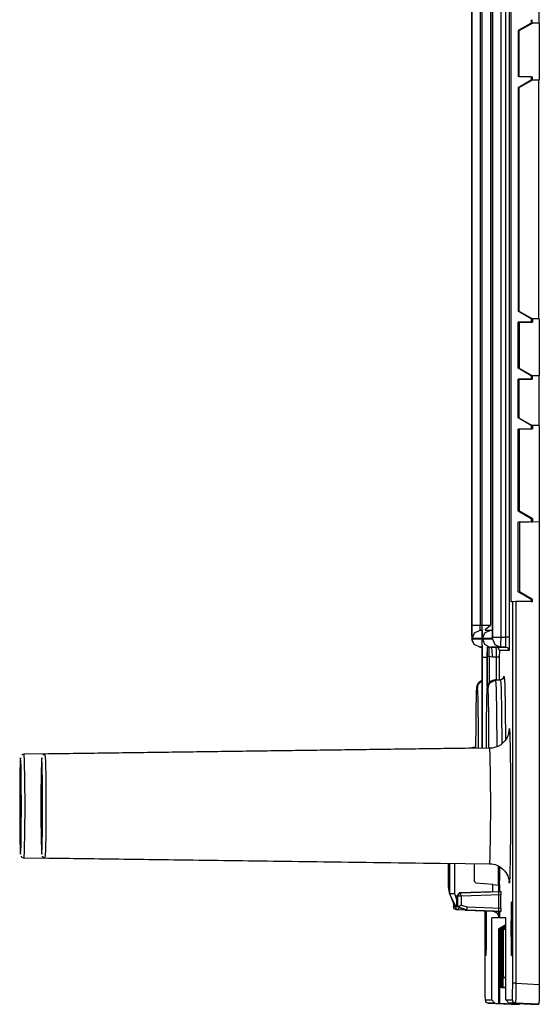
# Model space of a CAD drawing. Extents: x 0 to 11, y 0 to 8.5.
# Drawn here: x 4.3 to 4.6, y 3.7 to 4.4 of the extents above; entities that cross this region are included whole.
import ezdxf

# ---------------------------------------------------------------- set-up
doc = ezdxf.new("R2010")
doc.units = 0
doc.header["$MEASUREMENT"] = 0
doc.layers.add('1', color=7, linetype='Continuous')

msp = doc.modelspace()

# ---------------------------------------------------------------- linework, layer by layer
at = {"layer": '1', "color": 6, "linetype": 'Continuous'}
for p, q in [((4.596442, 4.606208), (4.596442, 3.945991)), ((4.612022, 3.945991), (4.612022, 4.606208)), ((4.618271, 4.606208), (4.618271, 3.945991)), ((4.622175, 3.945923), (4.622175, 4.606276)), ((4.624674, 4.606276), (4.624674, 3.945923)), ((4.596446, 3.954956), (4.596446, 4.597243)), ((4.602695, 4.597243), (4.602695, 3.954956)), ((4.604125, 4.597243), (4.604125, 3.954956)), ((4.60434, 3.954956), (4.60434, 4.597243)), ((4.610589, 4.597243), (4.610589, 3.954956)), ((4.612019, 4.597243), (4.612019, 3.954956)), ((4.626185, 3.972713), (4.626185, 4.579486)), ((4.646972, 4.446599), (4.646972, 4.4091)), ((4.641187, 4.411596), (4.641187, 4.409067)), ((4.641971, 4.4091), (4.641971, 4.4116)), ((4.641231, 4.4091), (4.631333, 4.403326)), ((4.632101, 4.403326), (4.631333, 4.403326)), ((4.631333, 4.403326), (4.631333, 4.368774)), ((4.632101, 4.403326), (4.642102, 4.4091)), ((4.632101, 4.368774), (4.632101, 4.403326)), ((4.641231, 4.4091), (4.641971, 4.4091)), ((4.642102, 4.4091), (4.641971, 4.4091)), ((4.647103, 4.4091), (4.642102, 4.4091)), ((4.647103, 4.4091), (4.647103, 4.366099)), ((4.632101, 4.368774), (4.631333, 4.368774)), ((4.641231, 4.368599), (4.631333, 4.368774)), ((4.641231, 4.366099), (4.631333, 4.360326)), ((4.641971, 4.366099), (4.631969, 4.360326)), ((4.632101, 4.368774), (4.642102, 4.368599)), ((4.641187, 4.3686), (4.641187, 4.366071)), ((4.641231, 4.368599), (4.642102, 4.368599)), ((4.641971, 4.366099), (4.641231, 4.366099)), ((4.642102, 4.366099), (4.641971, 4.366099)), ((4.642102, 4.366099), (4.642102, 4.368599)), ((4.647103, 4.366099), (4.642102, 4.366099)), ((4.646972, 4.1861), (4.646972, 4.366099)), ((4.631333, 4.360326), (4.631333, 4.191873)), ((4.631969, 4.360326), (4.631333, 4.360326)), ((4.631969, 4.360326), (4.631969, 4.191873)), ((4.641231, 4.1861), (4.631333, 4.191873)), ((4.631969, 4.191873), (4.631333, 4.191873)), ((4.641971, 4.1861), (4.631969, 4.191873)), ((4.641231, 4.183599), (4.631333, 4.183425)), ((4.631333, 4.148873), (4.631333, 4.183425)), ((4.632101, 4.183425), (4.631333, 4.183425)), ((4.632101, 4.183425), (4.642102, 4.183599)), ((4.632101, 4.183425), (4.632101, 4.148873)), ((4.641187, 4.186128), (4.641187, 4.183599)), ((4.641971, 4.1861), (4.641231, 4.1861)), ((4.641231, 4.183599), (4.642102, 4.183599)), ((4.642102, 4.1861), (4.641971, 4.1861)), ((4.642102, 4.1861), (4.642102, 4.183599)), ((4.647103, 4.1861), (4.642102, 4.1861)), ((4.647103, 4.1861), (4.647103, 4.143099)), ((4.641231, 4.143099), (4.631333, 4.148873)), ((4.632101, 4.148873), (4.631333, 4.148873)), ((4.632101, 4.148873), (4.642102, 4.143099)), ((4.641231, 4.1406), (4.631333, 4.140425)), ((4.631969, 4.140425), (4.631333, 4.140425)), ((4.631333, 4.111373), (4.631333, 4.140425)), ((4.631969, 4.140425), (4.641971, 4.1406)), ((4.631969, 4.140425), (4.631969, 4.111373)), ((4.641187, 4.143132), (4.641187, 4.140603)), ((4.641231, 4.143099), (4.641971, 4.143099)), ((4.641231, 4.1406), (4.641971, 4.1406)), ((4.641971, 4.143099), (4.641971, 4.1406)), ((4.642102, 4.143099), (4.641971, 4.143099)), ((4.647103, 4.143099), (4.642102, 4.143099)), ((4.646972, 4.143099), (4.646972, 4.105599)), ((4.631969, 4.111373), (4.631333, 4.111373)), ((4.641231, 4.105599), (4.631333, 4.111373)), ((4.631969, 4.111373), (4.641971, 4.105599)), ((4.641231, 4.103099), (4.631333, 4.102925)), ((4.631333, 4.041248), (4.631333, 4.102925)), ((4.632101, 4.102925), (4.631333, 4.102925)), ((4.632101, 4.102925), (4.642102, 4.103099)), ((4.632101, 4.102925), (4.632101, 4.041248)), ((4.641187, 4.105629), (4.641187, 4.1031)), ((4.641971, 4.105599), (4.641231, 4.105599)), ((4.641231, 4.103099), (4.642102, 4.103099)), ((4.642102, 4.105599), (4.641971, 4.105599)), ((4.642102, 4.105599), (4.642102, 4.103099)), ((4.647103, 4.105599), (4.642102, 4.105599)), ((4.647103, 4.105599), (4.647103, 4.033062)), ((4.631333, 4.041248), (4.641231, 4.035474)), ((4.631333, 4.041248), (4.632101, 4.041248)), ((4.642102, 4.035474), (4.632101, 4.041248)), ((4.641231, 4.032975), (4.631333, 4.0328)), ((4.631333, 3.980248), (4.631333, 4.0328)), ((4.632309, 4.0328), (4.631333, 4.0328)), ((4.632309, 4.0328), (4.647321, 4.033062)), ((4.632309, 4.0328), (4.632309, 3.980248)), ((4.641187, 4.035503), (4.641187, 4.032974)), ((4.642102, 4.035474), (4.641231, 4.035474)), ((4.641231, 4.032975), (4.642102, 4.032975)), ((4.642102, 4.035474), (4.642102, 4.032975)), ((4.642102, 4.032975), (4.647103, 4.033062)), ((4.647103, 4.033062), (4.647321, 4.033062)), ((4.647321, 4.033062), (4.647321, 3.684079)), ((4.641231, 3.974474), (4.631333, 3.980248)), ((4.631333, 3.980248), (4.632309, 3.980248)), ((4.642317, 3.974474), (4.632309, 3.980248)), ((4.641187, 3.972975), (4.626185, 3.972713)), ((4.627264, 3.972713), (4.626185, 3.972713)), ((4.629677, 3.972754), (4.627264, 3.972713)), ((4.627264, 3.685003), (4.627264, 3.972713)), ((4.642317, 3.972975), (4.629677, 3.972754)), ((4.629677, 3.972754), (4.629677, 3.685003)), ((4.641187, 3.974509), (4.641187, 3.972975)), ((4.641187, 3.972975), (4.642317, 3.972975)), ((4.641231, 3.974474), (4.642317, 3.974474)), ((4.642317, 3.972975), (4.642317, 3.974474)), ((4.596446, 3.954956), (4.598314, 3.954956)), ((4.596497, 3.947886), (4.596446, 3.954956)), ((4.598314, 3.954956), (4.602695, 3.954956)), ((4.598413, 3.949338), (4.60276, 3.951207)), ((4.602695, 3.954956), (4.604125, 3.954981)), ((4.60276, 3.951207), (4.602695, 3.954956)), ((4.604113, 3.95123), (4.60276, 3.951207)), ((4.60276, 3.951207), (4.604113, 3.951207)), ((4.604125, 3.954956), (4.604074, 3.947886)), ((4.60434, 3.954956), (4.606208, 3.954956)), ((4.604391, 3.947886), (4.60434, 3.954956)), ((4.606208, 3.954956), (4.610589, 3.954956)), ((4.606306, 3.949338), (4.610654, 3.951207)), ((4.60646, 3.951135), (4.607809, 3.952625)), ((4.60646, 3.951135), (4.612002, 3.951231)), ((4.60646, 3.951135), (4.608317, 3.951166)), ((4.607809, 3.952625), (4.609145, 3.953811)), ((4.608317, 3.951166), (4.609447, 3.951186)), ((4.609145, 3.953811), (4.610549, 3.954926)), ((4.609447, 3.951186), (4.610614, 3.951206)), ((4.610549, 3.954926), (4.610589, 3.954956)), ((4.610614, 3.951206), (4.610654, 3.951207)), ((4.610654, 3.951207), (4.612001, 3.951207)), ((4.612019, 3.954956), (4.611968, 3.947886)), ((4.612002, 3.950872), (4.611987, 3.949295)), ((4.612012, 3.95259), (4.612002, 3.950872)), ((4.612016, 3.953756), (4.612012, 3.95259)), ((4.612018, 3.954956), (4.612016, 3.953756)), ((4.596441, 3.945991), (4.596442, 3.945724)), ((4.596442, 3.945991), (4.596464, 3.944741)), ((4.596442, 3.945724), (4.596443, 3.945472)), ((4.596443, 3.945472), (4.596446, 3.945212)), ((4.596446, 3.945212), (4.596449, 3.944977)), ((4.596449, 3.944977), (4.596455, 3.944715)), ((4.596455, 3.944715), (4.596467, 3.944443)), ((4.596464, 3.944741), (4.60394, 3.944741)), ((4.598256, 3.940361), (4.596464, 3.944741)), ((4.596467, 3.944443), (4.596481, 3.944247)), ((4.596481, 3.944247), (4.596502, 3.944035)), ((4.596621, 3.944958), (4.596497, 3.947886)), ((4.596502, 3.944035), (4.596552, 3.94368)), ((4.596552, 3.94368), (4.596625, 3.943324)), ((4.596621, 3.944958), (4.598413, 3.949338)), ((4.603951, 3.944958), (4.596621, 3.944958)), ((4.596625, 3.943324), (4.596773, 3.942819)), ((4.596773, 3.942819), (4.596971, 3.942327)), ((4.60394, 3.944741), (4.604109, 3.940715)), ((4.604074, 3.947886), (4.603951, 3.944958)), ((4.60397, 3.945441), (4.603951, 3.944958)), ((4.604025, 3.945922), (4.60397, 3.945441)), ((4.604014, 3.945812), (4.604006, 3.945684)), ((4.604008, 3.943933), (4.60401, 3.94393)), ((4.604015, 3.943875), (4.604008, 3.943933)), ((4.60401, 3.94393), (4.604014, 3.943872)), ((4.604014, 3.943872), (4.60402, 3.943763)), ((4.604016, 3.943869), (4.604015, 3.943875)), ((4.604017, 3.943862), (4.604016, 3.943869)), ((4.60402, 3.943763), (4.604036, 3.943424)), ((4.604036, 3.943424), (4.604054, 3.942939)), ((4.604054, 3.942939), (4.604083, 3.941941)), ((4.604355, 3.940715), (4.604525, 3.944741)), ((4.604514, 3.944958), (4.604391, 3.947886)), ((4.604514, 3.944958), (4.606306, 3.949338)), ((4.611844, 3.944958), (4.604514, 3.944958)), ((4.604525, 3.944741), (4.605963, 3.940752)), ((4.604525, 3.944741), (4.612, 3.944741)), ((4.611968, 3.947886), (4.611844, 3.944958)), ((4.611844, 3.944958), (4.611857, 3.945364)), ((4.611857, 3.945364), (4.611897, 3.945768)), ((4.611907, 3.945812), (4.6119, 3.945684)), ((4.611908, 3.945827), (4.611907, 3.945812)), ((4.611909, 3.945847), (4.611908, 3.945827)), ((4.611923, 3.946201), (4.611909, 3.945847)), ((4.611942, 3.946798), (4.611923, 3.946201)), ((4.611967, 3.947933), (4.611942, 3.946798)), ((4.611987, 3.949295), (4.611967, 3.947933)), ((4.612, 3.944741), (4.612022, 3.945991)), ((4.612, 3.944741), (4.613792, 3.940361)), ((4.612022, 3.945991), (4.613891, 3.945991)), ((4.613891, 3.945991), (4.618271, 3.945991)), ((4.618271, 3.945991), (4.618188, 3.940689)), ((4.618271, 3.945991), (4.622175, 3.945923)), ((4.622154, 3.94062), (4.622175, 3.945923)), ((4.623927, 3.945923), (4.622175, 3.945923)), ((4.624674, 3.945923), (4.623927, 3.945923)), ((4.624674, 3.945923), (4.624623, 3.938853)), ((4.602604, 3.938492), (4.598256, 3.940361)), ((4.602604, 3.938492), (4.604136, 3.938466)), ((4.604136, 3.938492), (4.602604, 3.938492)), ((4.604083, 3.941941), (4.604108, 3.9407)), ((4.604108, 3.9407), (4.604135, 3.938905)), ((4.604109, 3.940715), (4.60418, 3.930994)), ((4.604135, 3.938905), (4.604156, 3.936857)), ((4.604156, 3.936857), (4.60417, 3.934561)), ((4.604285, 3.930994), (4.604355, 3.940715)), ((4.605963, 3.940752), (4.609616, 3.9386)), ((4.608142, 3.933649), (4.608165, 3.936004)), ((4.608165, 3.936004), (4.6082, 3.937794)), ((4.6082, 3.937794), (4.60823, 3.9386)), ((4.608425, 3.9386), (4.60823, 3.9386)), ((4.608365, 3.934204), (4.60839, 3.936805)), ((4.60839, 3.936805), (4.608425, 3.9386)), ((4.608425, 3.9386), (4.608778, 3.9386)), ((4.608778, 3.9386), (4.609342, 3.9386)), ((4.609342, 3.9386), (4.609254, 3.937864)), ((4.609254, 3.937864), (4.609259, 3.936444)), ((4.609259, 3.936444), (4.609311, 3.934514)), ((4.609342, 3.9386), (4.609436, 3.9386)), ((4.609436, 3.9386), (4.609804, 3.9386)), ((4.609804, 3.9386), (4.609849, 3.9386)), ((4.609849, 3.9386), (4.610905, 3.938492)), ((4.611695, 3.936288), (4.610905, 3.938492)), ((4.610905, 3.938492), (4.614819, 3.938424)), ((4.618141, 3.938492), (4.610905, 3.938492)), ((4.611947, 3.930994), (4.611695, 3.936288)), ((4.613792, 3.940361), (4.618141, 3.938492)), ((4.61502, 3.93623), (4.614819, 3.938424)), ((4.616558, 3.937677), (4.614819, 3.938424)), ((4.614819, 3.938424), (4.622044, 3.938424)), ((4.615078, 3.930939), (4.61502, 3.93623)), ((4.617275, 3.935925), (4.616558, 3.937677)), ((4.617275, 3.935925), (4.617187, 3.930939)), ((4.6245, 3.935925), (4.617275, 3.935925)), ((4.618188, 3.940689), (4.618141, 3.938492)), ((4.622044, 3.938424), (4.618141, 3.938492)), ((4.622044, 3.938424), (4.622154, 3.94062)), ((4.623783, 3.937677), (4.622044, 3.938424)), ((4.6245, 3.935925), (4.623783, 3.937677)), ((4.624623, 3.938853), (4.6245, 3.935925)), ((4.60417, 3.934561), (4.604178, 3.93216)), ((4.604178, 3.93216), (4.604178, 3.931578)), ((4.604178, 3.931578), (4.604179, 3.930994)), ((4.60418, 3.930994), (4.60418, 3.862058)), ((4.604285, 3.930994), (4.605365, 3.930994)), ((4.604285, 3.86206), (4.604285, 3.930994)), ((4.605365, 3.930994), (4.608134, 3.930994)), ((4.608134, 3.930994), (4.608142, 3.933649)), ((4.608134, 3.908957), (4.608134, 3.930994)), ((4.608356, 3.931273), (4.608365, 3.934204)), ((4.608663, 3.931273), (4.608356, 3.931273)), ((4.608356, 3.909631), (4.608356, 3.931273)), ((4.60941, 3.931273), (4.608663, 3.931273)), ((4.609311, 3.934514), (4.609384, 3.932119)), ((4.609384, 3.932119), (4.60941, 3.931273)), ((4.60941, 3.931273), (4.60941, 3.911433)), ((4.611947, 3.930994), (4.60941, 3.931273)), ((4.615078, 3.930939), (4.611947, 3.930994)), ((4.616574, 3.930939), (4.615078, 3.930939)), ((4.615078, 3.913725), (4.615078, 3.930939)), ((4.617187, 3.930939), (4.616574, 3.930939)), ((4.617187, 3.930939), (4.617187, 3.913725)), ((4.600543, 3.909856), (4.604179, 3.913346)), ((4.601162, 3.910301), (4.604179, 3.913178)), ((4.604046, 3.913297), (4.603209, 3.912896)), ((4.604171, 3.913344), (4.604046, 3.913297)), ((4.608952, 3.910825), (4.614227, 3.913724)), ((4.609782, 3.911404), (4.614642, 3.913724)), ((4.611952, 3.913297), (4.611115, 3.912896)), ((4.613053, 3.913611), (4.611952, 3.913297)), ((4.614227, 3.913724), (4.613053, 3.913611)), ((4.614642, 3.913724), (4.614227, 3.913724)), ((4.61507, 3.906893), (4.614642, 3.913724)), ((4.614642, 3.913724), (4.618391, 3.913724)), ((4.619744, 3.914457), (4.617977, 3.913724)), ((4.620159, 3.914457), (4.618391, 3.913724)), ((4.618808, 3.907277), (4.618391, 3.913724)), ((4.620476, 3.916224), (4.619744, 3.914457)), ((4.620891, 3.916224), (4.620159, 3.914457)), ((4.620239, 3.914345), (4.620357, 3.915752)), ((4.620357, 3.915752), (4.620476, 3.916224)), ((4.620476, 3.916224), (4.620891, 3.916224)), ((4.620891, 3.916224), (4.621316, 3.909882)), ((4.599844, 3.905542), (4.599766, 3.903695)), ((4.599908, 3.90664), (4.599844, 3.905542)), ((4.599988, 3.90758), (4.599908, 3.90664)), ((4.600029, 3.907928), (4.599988, 3.90758)), ((4.60009, 3.908328), (4.600029, 3.907928)), ((4.600134, 3.908566), (4.60009, 3.908328)), ((4.600199, 3.908854), (4.600134, 3.908566)), ((4.600268, 3.909117), (4.600199, 3.908854)), ((4.600364, 3.909423), (4.600268, 3.909117)), ((4.600509, 3.90981), (4.600364, 3.909423)), ((4.600699, 3.910232), (4.600509, 3.90981)), ((4.600665, 3.904817), (4.600543, 3.909856)), ((4.600625, 3.906167), (4.601162, 3.910301)), ((4.600634, 3.906303), (4.600656, 3.906072)), ((4.600656, 3.906072), (4.600698, 3.905465)), ((4.600996, 3.910763), (4.600699, 3.910232)), ((4.60136, 3.911287), (4.600996, 3.910763)), ((4.601862, 3.911861), (4.60136, 3.911287)), ((4.602438, 3.912376), (4.601862, 3.911861)), ((4.603209, 3.912896), (4.602438, 3.912376)), ((4.60775, 3.905542), (4.607672, 3.903695)), ((4.607814, 3.90664), (4.60775, 3.905542)), ((4.607894, 3.90758), (4.607814, 3.90664)), ((4.607934, 3.907928), (4.607894, 3.90758)), ((4.607996, 3.908328), (4.607934, 3.907928)), ((4.60804, 3.908566), (4.607996, 3.908328)), ((4.608105, 3.908854), (4.60804, 3.908566)), ((4.608174, 3.909117), (4.608105, 3.908854)), ((4.60827, 3.909423), (4.608174, 3.909117)), ((4.608415, 3.90981), (4.60827, 3.909423)), ((4.608605, 3.910232), (4.608415, 3.90981)), ((4.608531, 3.906167), (4.609782, 3.911404)), ((4.608539, 3.906303), (4.608562, 3.906072)), ((4.608562, 3.906072), (4.608603, 3.905465)), ((4.608571, 3.904817), (4.608952, 3.910825)), ((4.608902, 3.910763), (4.608605, 3.910232)), ((4.609266, 3.911287), (4.608902, 3.910763)), ((4.609768, 3.911861), (4.609266, 3.911287)), ((4.610344, 3.912376), (4.609768, 3.911861)), ((4.611115, 3.912896), (4.610344, 3.912376)), ((4.615375, 3.888363), (4.61507, 3.906893)), ((4.619112, 3.889686), (4.618808, 3.907277)), ((4.621316, 3.909882), (4.621634, 3.892462)), ((4.599621, 3.898504), (4.599557, 3.89516)), ((4.599692, 3.901399), (4.599621, 3.898504)), ((4.599766, 3.903695), (4.599692, 3.901399)), ((4.600698, 3.905465), (4.600744, 3.904576)), ((4.600744, 3.904576), (4.600808, 3.902988)), ((4.600808, 3.902988), (4.600871, 3.900999)), ((4.600871, 3.900999), (4.600936, 3.898338)), ((4.600936, 3.898338), (4.600996, 3.895257)), ((4.607527, 3.898504), (4.607463, 3.89516)), ((4.607598, 3.901399), (4.607527, 3.898504)), ((4.607672, 3.903695), (4.607598, 3.901399)), ((4.608603, 3.905465), (4.60865, 3.904576)), ((4.60865, 3.904576), (4.608714, 3.902988)), ((4.608714, 3.902988), (4.608777, 3.900999)), ((4.608777, 3.900999), (4.608842, 3.898338)), ((4.608842, 3.898338), (4.608902, 3.895257)), ((4.599501, 3.891476), (4.599453, 3.887448)), ((4.599557, 3.89516), (4.599501, 3.891476)), ((4.600996, 3.895257), (4.601051, 3.891704)), ((4.601051, 3.891704), (4.601099, 3.887806)), ((4.607407, 3.891476), (4.607359, 3.887448)), ((4.607463, 3.89516), (4.607407, 3.891476)), ((4.608902, 3.895257), (4.608957, 3.891704)), ((4.608957, 3.891704), (4.609004, 3.887806)), ((4.621634, 3.892462), (4.621762, 3.868386)), ((4.599453, 3.887448), (4.599414, 3.883146)), ((4.601099, 3.887806), (4.601139, 3.883588)), ((4.601139, 3.883588), (4.601169, 3.879131)), ((4.607359, 3.887448), (4.60732, 3.883146)), ((4.609004, 3.887806), (4.609045, 3.883588)), ((4.609045, 3.883588), (4.609075, 3.879131)), ((4.615469, 3.863465), (4.615375, 3.888363)), ((4.61922, 3.865726), (4.619112, 3.889686)), ((4.599384, 3.878615), (4.599364, 3.873921)), ((4.599414, 3.883146), (4.599384, 3.878615)), ((4.601169, 3.879131), (4.601191, 3.874488)), ((4.60729, 3.878615), (4.60727, 3.873921)), ((4.60732, 3.883146), (4.60729, 3.878615)), ((4.609075, 3.879131), (4.609097, 3.874488)), ((4.624364, 3.873574), (4.624742, 3.877114)), ((4.624742, 3.877114), (4.625115, 3.872458)), ((4.599364, 3.873921), (4.599353, 3.869122)), ((4.599353, 3.869122), (4.599355, 3.861981)), ((4.601191, 3.874488), (4.601203, 3.869732)), ((4.601203, 3.869732), (4.601202, 3.862007)), ((4.60727, 3.873921), (4.607259, 3.869122)), ((4.607259, 3.869122), (4.607261, 3.862085)), ((4.609097, 3.874488), (4.609109, 3.869732)), ((4.609109, 3.869732), (4.609108, 3.862116)), ((4.62256, 3.869408), (4.621443, 3.867794)), ((4.623434, 3.87111), (4.62256, 3.869408)), ((4.623807, 3.872061), (4.623434, 3.87111)), ((4.624076, 3.872897), (4.623807, 3.872061)), ((4.624155, 3.873195), (4.624076, 3.872897)), ((4.624213, 3.873458), (4.624155, 3.873195)), ((4.625115, 3.872458), (4.625432, 3.860256)), ((4.593949, 3.862135), (4.258766, 3.857633)), ((4.609919, 3.862135), (4.274734, 3.857633)), ((4.595786, 3.862356), (4.593888, 3.862346)), ((4.593987, 3.862083), (4.593949, 3.862135)), ((4.594025, 3.861922), (4.593987, 3.862083)), ((4.597618, 3.862642), (4.595786, 3.862356)), ((4.599438, 3.863234), (4.597618, 3.862642)), ((4.611754, 3.862356), (4.609857, 3.862346)), ((4.610298, 3.856318), (4.609918, 3.862135)), ((4.613587, 3.862642), (4.611754, 3.862356)), ((4.616004, 3.863496), (4.613587, 3.862642)), ((4.618241, 3.864795), (4.616004, 3.863496)), ((4.619958, 3.866187), (4.618241, 3.864795)), ((4.621443, 3.867794), (4.619958, 3.866187)), ((4.256377, 3.854865), (4.256073, 3.852763)), ((4.256662, 3.84866), (4.256377, 3.854865)), ((4.257219, 3.857071), (4.257206, 3.857058)), ((4.257233, 3.857085), (4.257219, 3.857071)), ((4.257534, 3.857304), (4.257233, 3.857085)), ((4.257891, 3.857463), (4.257534, 3.857304)), ((4.258278, 3.857565), (4.257891, 3.857463)), ((4.258687, 3.857602), (4.258278, 3.857565)), ((4.258766, 3.857633), (4.259106, 3.852406)), ((4.272346, 3.854865), (4.272043, 3.852763)), ((4.272631, 3.84866), (4.272346, 3.854865)), ((4.273189, 3.857071), (4.273175, 3.857058)), ((4.273202, 3.857085), (4.273189, 3.857071)), ((4.273503, 3.857304), (4.273202, 3.857085)), ((4.27386, 3.857463), (4.273503, 3.857304)), ((4.274248, 3.857565), (4.27386, 3.857463)), ((4.274656, 3.857602), (4.274248, 3.857565)), ((4.274734, 3.857633), (4.275075, 3.852406)), ((4.610577, 3.840376), (4.610298, 3.856318)), ((4.625432, 3.860256), (4.625649, 3.84222)), ((4.256073, 3.852763), (4.255823, 3.842834)), ((4.256864, 3.835567), (4.256662, 3.84866)), ((4.259106, 3.852406), (4.259356, 3.838118)), ((4.272043, 3.852763), (4.271791, 3.842834)), ((4.272833, 3.835567), (4.272631, 3.84866)), ((4.275075, 3.852406), (4.275324, 3.838118)), ((4.255823, 3.842834), (4.255681, 3.827353)), ((4.271791, 3.842834), (4.271649, 3.827353)), ((4.610678, 3.818586), (4.610577, 3.840376)), ((4.625649, 3.84222), (4.625736, 3.820874)), ((4.256299, 3.832974), (4.256122, 3.828767)), ((4.256477, 3.828761), (4.256299, 3.832974)), ((4.256937, 3.818588), (4.256864, 3.835567)), ((4.259356, 3.838118), (4.259447, 3.818599)), ((4.272269, 3.832974), (4.272091, 3.828767)), ((4.272446, 3.828761), (4.272269, 3.832974)), ((4.272906, 3.818588), (4.272833, 3.835567)), ((4.275324, 3.838118), (4.275416, 3.818599)), ((4.255681, 3.827353), (4.255681, 3.809867)), ((4.256122, 3.828767), (4.256049, 3.818604)), ((4.25655, 3.818595), (4.256477, 3.828761)), ((4.271649, 3.827353), (4.271649, 3.809867)), ((4.272091, 3.828767), (4.272017, 3.818604)), ((4.27252, 3.818595), (4.272446, 3.828761)), ((4.256049, 3.818604), (4.256122, 3.808438)), ((4.256477, 3.808432), (4.25655, 3.818595)), ((4.256864, 3.801612), (4.256937, 3.818588)), ((4.259447, 3.818599), (4.259356, 3.79908)), ((4.272017, 3.818604), (4.272091, 3.808438)), ((4.272446, 3.808432), (4.27252, 3.818595)), ((4.272833, 3.801612), (4.272906, 3.818588)), ((4.275416, 3.818599), (4.275324, 3.79908)), ((4.610577, 3.796835), (4.610678, 3.818586)), ((4.625736, 3.820874), (4.625679, 3.79921)), ((4.255681, 3.809867), (4.255822, 3.794382)), ((4.271649, 3.809867), (4.271791, 3.794382)), ((4.256122, 3.808438), (4.256299, 3.804224)), ((4.256299, 3.804224), (4.256477, 3.808432)), ((4.256661, 3.788527), (4.256864, 3.801612)), ((4.272091, 3.808438), (4.272268, 3.804224)), ((4.272268, 3.804224), (4.272446, 3.808432)), ((4.272631, 3.788527), (4.272833, 3.801612)), ((4.255822, 3.794382), (4.256073, 3.784444)), ((4.259356, 3.79908), (4.259106, 3.784793)), ((4.271791, 3.794382), (4.272042, 3.784444)), ((4.275324, 3.79908), (4.275075, 3.784793)), ((4.610299, 3.780907), (4.610577, 3.796835)), ((4.625679, 3.79921), (4.625487, 3.780262)), ((4.256376, 3.782331), (4.256661, 3.788527)), ((4.272345, 3.782331), (4.272631, 3.788527)), ((4.256073, 3.784444), (4.256376, 3.782331)), ((4.25667, 3.780767), (4.256742, 3.780641)), ((4.256742, 3.780641), (4.256832, 3.780515)), ((4.256832, 3.780515), (4.257077, 3.78025)), ((4.257077, 3.78025), (4.257384, 3.780003)), ((4.257384, 3.780003), (4.257773, 3.77978)), ((4.257773, 3.77978), (4.258195, 3.77964)), ((4.258195, 3.77964), (4.258466, 3.779606)), ((4.258466, 3.779606), (4.258747, 3.779609)), ((4.259106, 3.784793), (4.258766, 3.779566)), ((4.258766, 3.779566), (4.578814, 3.775267)), ((4.272042, 3.784444), (4.272345, 3.782331)), ((4.272639, 3.780767), (4.272711, 3.780641)), ((4.272711, 3.780641), (4.2728, 3.780515)), ((4.2728, 3.780515), (4.273046, 3.78025)), ((4.273046, 3.78025), (4.273353, 3.780003)), ((4.273353, 3.780003), (4.273742, 3.77978)), ((4.273742, 3.77978), (4.274165, 3.77964)), ((4.274165, 3.77964), (4.274436, 3.779606)), ((4.274436, 3.779606), (4.274716, 3.779609)), ((4.275075, 3.784793), (4.274734, 3.779566)), ((4.274734, 3.779566), (4.609919, 3.775064)), ((4.609919, 3.775064), (4.610299, 3.780907)), ((4.625487, 3.780262), (4.625187, 3.766685)), ((4.578817, 3.775482), (4.578817, 3.757575)), ((4.578903, 3.757575), (4.578903, 3.775481)), ((4.579613, 3.775472), (4.579613, 3.752575)), ((4.579744, 3.752575), (4.579744, 3.77547)), ((4.583526, 3.775419), (4.583526, 3.752575)), ((4.598558, 3.761699), (4.598558, 3.775217)), ((4.609939, 3.774851), (4.610788, 3.774936)), ((4.610788, 3.774936), (4.611629, 3.774943)), ((4.611629, 3.774943), (4.614155, 3.774459)), ((4.614155, 3.774459), (4.616557, 3.773413)), ((4.616524, 3.758986), (4.616524, 3.773424)), ((4.616557, 3.773413), (4.618331, 3.772328)), ((4.616933, 3.760063), (4.616933, 3.773149)), ((4.617423, 3.772805), (4.617423, 3.762563)), ((4.618331, 3.772328), (4.619935, 3.77104)), ((4.619935, 3.77104), (4.621131, 3.769789)), ((4.621131, 3.769789), (4.622169, 3.76841)), ((4.622169, 3.76841), (4.622896, 3.767196)), ((4.622896, 3.767196), (4.623485, 3.765972)), ((4.623485, 3.765972), (4.623827, 3.765085)), ((4.623827, 3.765085), (4.624087, 3.764262)), ((4.625187, 3.766685), (4.624821, 3.76038)), ((4.578903, 3.757575), (4.578817, 3.757575)), ((4.578817, 3.757575), (4.579613, 3.753183)), ((4.578903, 3.757575), (4.579095, 3.757575)), ((4.579613, 3.753431), (4.578903, 3.757575)), ((4.579095, 3.757575), (4.579613, 3.757575)), ((4.598558, 3.761699), (4.599699, 3.760454)), ((4.612352, 3.759347), (4.599699, 3.760454)), ((4.612352, 3.754021), (4.612352, 3.759347)), ((4.612352, 3.759347), (4.616908, 3.758953)), ((4.617016, 3.758952), (4.616908, 3.758953)), ((4.616933, 3.760063), (4.616934, 3.759645)), ((4.616933, 3.760063), (4.617405, 3.760063)), ((4.616934, 3.759645), (4.616938, 3.759285)), ((4.616938, 3.734366), (4.616938, 3.758914)), ((4.617301, 3.75912), (4.617016, 3.758952)), ((4.617395, 3.759561), (4.617301, 3.75912)), ((4.617395, 3.759561), (4.617415, 3.760868)), ((4.617395, 3.759561), (4.617395, 3.754194)), ((4.617415, 3.760868), (4.617423, 3.762563)), ((4.624087, 3.764262), (4.624226, 3.763738)), ((4.624226, 3.763738), (4.624314, 3.763343)), ((4.624314, 3.763343), (4.624322, 3.763299)), ((4.624322, 3.763299), (4.624329, 3.763259)), ((4.624821, 3.76038), (4.62444, 3.762231)), ((4.579613, 3.752575), (4.579744, 3.752575)), ((4.579613, 3.752575), (4.583106, 3.743892)), ((4.579744, 3.752575), (4.580876, 3.752575)), ((4.584743, 3.742575), (4.579744, 3.752575)), ((4.580876, 3.752575), (4.583526, 3.752575)), ((4.583526, 3.752575), (4.584808, 3.748014)), ((4.584808, 3.750645), (4.587221, 3.753144)), ((4.585883, 3.750645), (4.584808, 3.750645)), ((4.584808, 3.750645), (4.584808, 3.748014)), ((4.586585, 3.752382), (4.585883, 3.750645)), ((4.586615, 3.750645), (4.585883, 3.750645)), ((4.585883, 3.742575), (4.585883, 3.750645)), ((4.588296, 3.753144), (4.586585, 3.752382)), ((4.588339, 3.750645), (4.586615, 3.750645)), ((4.612352, 3.754021), (4.587221, 3.753144)), ((4.587221, 3.753144), (4.588296, 3.753144)), ((4.588291, 3.752411), (4.588296, 3.753144)), ((4.588339, 3.750645), (4.588291, 3.752411)), ((4.588296, 3.753144), (4.618397, 3.754194)), ((4.61844, 3.751696), (4.588339, 3.750645)), ((4.588339, 3.750645), (4.588339, 3.743915)), ((4.612352, 3.754021), (4.617395, 3.754194)), ((4.617395, 3.754194), (4.618397, 3.754194)), ((4.618397, 3.754194), (4.61844, 3.751696)), ((4.61844, 3.741693), (4.61844, 3.751696)), ((4.582554, 3.742944), (4.582554, 3.742865)), ((4.582554, 3.742865), (4.582555, 3.742793)), ((4.582555, 3.744504), (4.582555, 3.742944)), ((4.582555, 3.742944), (4.582556, 3.742802)), ((4.582556, 3.742802), (4.582558, 3.742743)), ((4.582558, 3.742743), (4.583867, 3.742743)), ((4.58326, 3.741007), (4.582558, 3.742743)), ((4.583106, 3.743892), (4.591621, 3.740083)), ((4.583867, 3.742743), (4.583869, 3.742802)), ((4.584569, 3.741007), (4.583867, 3.742743)), ((4.583869, 3.742802), (4.58387, 3.742944)), ((4.58387, 3.742944), (4.58387, 3.74316)), ((4.58394, 3.742944), (4.58387, 3.742944)), ((4.584124, 3.742944), (4.58394, 3.742944)), ((4.584756, 3.74266), (4.584743, 3.742575)), ((4.585883, 3.742575), (4.584743, 3.742575)), ((4.584776, 3.743202), (4.584756, 3.74266)), ((4.584791, 3.744116), (4.584776, 3.743202)), ((4.584803, 3.745466), (4.584791, 3.744116)), ((4.584808, 3.748014), (4.584803, 3.745466)), ((4.585883, 3.742575), (4.586016, 3.742649)), ((4.592949, 3.740083), (4.585883, 3.742575)), ((4.585883, 3.742575), (4.585883, 3.742575)), ((4.586016, 3.742649), (4.586364, 3.742831)), ((4.586364, 3.742831), (4.586899, 3.743115)), ((4.586899, 3.743115), (4.587615, 3.743505)), ((4.587615, 3.743505), (4.588147, 3.743804)), ((4.588147, 3.743804), (4.588339, 3.743915)), ((4.588339, 3.743915), (4.592992, 3.742581)), ((4.592944, 3.740815), (4.592992, 3.742581)), ((4.592992, 3.742581), (4.61844, 3.741693)), ((4.626215, 3.746192), (4.626031, 3.738522)), ((4.626443, 3.746188), (4.626215, 3.746192)), ((4.626627, 3.738511), (4.626443, 3.746188)), ((4.58497, 3.740245), (4.58326, 3.741007)), ((4.586279, 3.740245), (4.584569, 3.741007)), ((4.613051, 3.739264), (4.58497, 3.740245)), ((4.586279, 3.740245), (4.58497, 3.740245)), ((4.586302, 3.740575), (4.586279, 3.740245)), ((4.61271, 3.739322), (4.586279, 3.740245)), ((4.586319, 3.741483), (4.586302, 3.740575)), ((4.592949, 3.740083), (4.591621, 3.740083)), ((4.591621, 3.740083), (4.592164, 3.740063)), ((4.591621, 3.740083), (4.592164, 3.740063)), ((4.592164, 3.740063), (4.612223, 3.739363)), ((4.592949, 3.740083), (4.592944, 3.740815)), ((4.618397, 3.739194), (4.592949, 3.740083)), ((4.606196, 3.739506), (4.606196, 3.685003)), ((4.606846, 3.73948), (4.606763, 3.727115)), ((4.607479, 3.73319), (4.607417, 3.739462)), ((4.612223, 3.739363), (4.613507, 3.739148)), ((4.612223, 3.739363), (4.612418, 3.739363)), ((4.612418, 3.739363), (4.612451, 3.739362)), ((4.615886, 3.737839), (4.612418, 3.739363)), ((4.612451, 3.739362), (4.616505, 3.739224)), ((4.613507, 3.739148), (4.614248, 3.738854)), ((4.614248, 3.738854), (4.615049, 3.738356)), ((4.615049, 3.738356), (4.615994, 3.737392)), ((4.617395, 3.734366), (4.615886, 3.737839)), ((4.615994, 3.737392), (4.616848, 3.735442)), ((4.616505, 3.739224), (4.617395, 3.734366)), ((4.617395, 3.739194), (4.616505, 3.739224)), ((4.616848, 3.735442), (4.616939, 3.734394)), ((4.617395, 3.739194), (4.618397, 3.739194)), ((4.617395, 3.739194), (4.617395, 3.734366)), ((4.61844, 3.741693), (4.618397, 3.739194)), ((4.626031, 3.738522), (4.62596, 3.726106)), ((4.626698, 3.726093), (4.626627, 3.738511)), ((4.6075, 3.726093), (4.607479, 3.73319)), ((4.611435, 3.67252), (4.611435, 3.734361)), ((4.622025, 3.734177), (4.611435, 3.734361)), ((4.622025, 3.734361), (4.611435, 3.734361)), ((4.622025, 3.72901), (4.616566, 3.725826)), ((4.616939, 3.734394), (4.616938, 3.734366)), ((4.617395, 3.734366), (4.616938, 3.734366)), ((4.622025, 3.728448), (4.617484, 3.725826)), ((4.617631, 3.725826), (4.622025, 3.728389)), ((4.622025, 3.727741), (4.618707, 3.725826)), ((4.622025, 3.727675), (4.618855, 3.725826)), ((4.622025, 3.727364), (4.619362, 3.725826)), ((4.622025, 3.67252), (4.622025, 3.734361)), ((4.606763, 3.727115), (4.606825, 3.71435)), ((4.607428, 3.713515), (4.6075, 3.726093)), ((4.616566, 3.725826), (4.616566, 3.669886)), ((4.616566, 3.725826), (4.617484, 3.725826)), ((4.617484, 3.669886), (4.617484, 3.725826)), ((4.617631, 3.725826), (4.618707, 3.725826)), ((4.617631, 3.725826), (4.617631, 3.681861)), ((4.618707, 3.681861), (4.618707, 3.725826)), ((4.618855, 3.689361), (4.618855, 3.725826)), ((4.618855, 3.725826), (4.619362, 3.725826)), ((4.619362, 3.689361), (4.619362, 3.725826)), ((4.622025, 3.727294), (4.619509, 3.725826)), ((4.619509, 3.725826), (4.620112, 3.725826)), ((4.619509, 3.681861), (4.619509, 3.725826)), ((4.622025, 3.72693), (4.620112, 3.725826)), ((4.620112, 3.681861), (4.620112, 3.725826)), ((4.622025, 3.726856), (4.62026, 3.725826)), ((4.62026, 3.725826), (4.622025, 3.725826)), ((4.62026, 3.689361), (4.62026, 3.725826)), ((4.62596, 3.726106), (4.626031, 3.713688)), ((4.626627, 3.713677), (4.626698, 3.726093)), ((4.606825, 3.71435), (4.607008, 3.706206)), ((4.607239, 3.705886), (4.607428, 3.713515)), ((4.626031, 3.713688), (4.626215, 3.706011)), ((4.626443, 3.706007), (4.626627, 3.713677)), ((4.607008, 3.706206), (4.607239, 3.705886)), ((4.626215, 3.706011), (4.626443, 3.706007)), ((4.606196, 3.685003), (4.60626, 3.676174)), ((4.619362, 3.689361), (4.618855, 3.689361)), ((4.618855, 3.689361), (4.619509, 3.68935)), ((4.619362, 3.689361), (4.619509, 3.689359)), ((4.62026, 3.689361), (4.622025, 3.689361)), ((4.622025, 3.68933), (4.62026, 3.689361)), ((4.627201, 3.676174), (4.627264, 3.685003)), ((4.627981, 3.685003), (4.627264, 3.685003)), ((4.629677, 3.685003), (4.627981, 3.685003)), ((4.629677, 3.685003), (4.629546, 3.674411)), ((4.629677, 3.685003), (4.647321, 3.684079)), ((4.647321, 3.684079), (4.647244, 3.673484)), ((4.60626, 3.676174), (4.606414, 3.67252)), ((4.618707, 3.681861), (4.617631, 3.681861)), ((4.622025, 3.681784), (4.617631, 3.681861)), ((4.618707, 3.681861), (4.622025, 3.681803)), ((4.619509, 3.681861), (4.622025, 3.681817)), ((4.620112, 3.681861), (4.619509, 3.681861)), ((4.620112, 3.681861), (4.622025, 3.681828)), ((4.627047, 3.67252), (4.627201, 3.676174)), ((4.606414, 3.67252), (4.607101, 3.670799)), ((4.606414, 3.67252), (4.611435, 3.67252)), ((4.607101, 3.670799), (4.608783, 3.670023)), ((4.607749, 3.670344), (4.608307, 3.670094)), ((4.608307, 3.670094), (4.608914, 3.67002)), ((4.613805, 3.670023), (4.608783, 3.670023)), ((4.608783, 3.670023), (4.626395, 3.6691)), ((4.613805, 3.670023), (4.611435, 3.67252)), ((4.613805, 3.670023), (4.626438, 3.669362)), ((4.617484, 3.669886), (4.616566, 3.669886)), ((4.616566, 3.669886), (4.626464, 3.669362)), ((4.617484, 3.669886), (4.632486, 3.6691)), ((4.622025, 3.67252), (4.627047, 3.67252)), ((4.624393, 3.670023), (4.622025, 3.67252)), ((4.629415, 3.670023), (4.624393, 3.670023)), ((4.624393, 3.670023), (4.637018, 3.669362)), ((4.625976, 3.669886), (4.625976, 3.669941)), ((4.625976, 3.669886), (4.626893, 3.669886)), ((4.625976, 3.669886), (4.640969, 3.6691)), ((4.626395, 3.6691), (4.632486, 3.6691)), ((4.626438, 3.669363), (4.626438, 3.669362)), ((4.626464, 3.669362), (4.626438, 3.669362)), ((4.626893, 3.669893), (4.626893, 3.669886)), ((4.636992, 3.669362), (4.626893, 3.669886)), ((4.627733, 3.670799), (4.627047, 3.67252)), ((4.629415, 3.670023), (4.627733, 3.670799)), ((4.629546, 3.674411), (4.629415, 3.670023)), ((4.647059, 3.6691), (4.629415, 3.670023)), ((4.632486, 3.6691), (4.632486, 3.669544)), ((4.636992, 3.669363), (4.636992, 3.669362)), ((4.637018, 3.669362), (4.636992, 3.669362)), ((4.640969, 3.6691), (4.647059, 3.6691)), ((4.647244, 3.673484), (4.647059, 3.6691))]:
    msp.add_line(p, q, dxfattribs=at)

doc.saveas('drawing.dxf')
